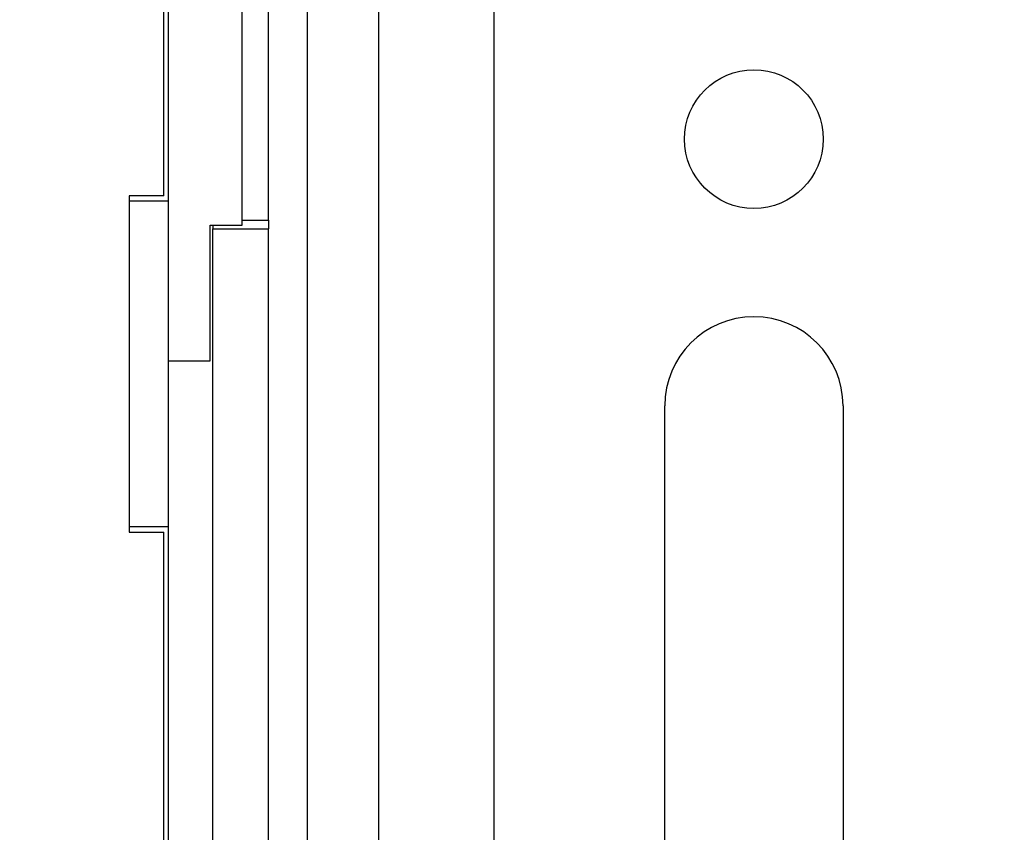
# Model space of a CAD drawing. Units: millimetres. Extents: x 5 to 165, y 3 to 108.
# Drawn here: x 128 to 130, y 50 to 52 of the extents above; entities that cross this region are included whole.
import ezdxf

# ---------------------------------------------------------------- set-up
doc = ezdxf.new("R2010")
doc.units = ezdxf.units.MM
doc.layers.add('SLD-0', color=179, linetype='Continuous')
doc.styles.add('SLDTEXTSTYLE0', font='TXT', dxfattribs={"width": 0.75})
doc.styles.add('SLDTEXTSTYLE8', font='TXT', dxfattribs={"width": 0.96})
doc.dimstyles.new('SLDDIMSTYLE2', dxfattribs={"dimtxt": 1.377953, "dimasz": 3.302, "dimexe": 0, "dimexo": 0.0625, "dimgap": 0.344488, "dimtad": 1, "dimrnd": 1e-09, "dimzin": 0, "dimdsep": 46, "dimtxsty": 'SLDTEXTSTYLE0', "dimblk1": 'NONE', "dimblk2": 'NONE', "dimsah": 1, "dimcen": 0.09, "dimadec": 0, "dimazin": 0, "dimtfac": 1, "dimtofl": 0, "dimtmove": 0, "dimatfit": 3, "dimldrblk": 'NONE', "dimfxl": 0, "dimfrac": 2, "dimtolj": 1, "dimtzin": 12, "dimarcsym": 0})

# ---------------------------------------------------------------- blocks, each defined once
blk = doc.blocks.new('_D_10')
at = {"layer": 'SLD-0', "color": 216}
for p, q in [((124.7265, 46.4453), (124.7265, 51.4453)), ((130.1697, 46.4453), (123.4765, 46.4453)), ((130.1697, 46.0453), (123.4765, 46.0453)), ((124.7265, 39.9415), (124.7265, 46.0453)), ((122.2265, 39.9415), (124.7265, 39.9415)), ((116.4751, 39.931), (116.0553, 39.931)), ((116.0553, 39.931), (116.0553, 37.7435)), ((120.0387, 39.931), (120.4585, 39.931)), ((120.4585, 39.931), (120.4585, 37.7435)), ((116.0553, 37.7435), (116.4751, 37.7435)), ((120.4585, 37.7435), (120.0387, 37.7435))]:
    blk.add_line(p, q, dxfattribs=at)
for points in [[(124.7265, 46.4453), (124.9865, 48.0053), (124.4665, 48.0053)], [(124.7265, 46.0453), (124.4665, 44.4853), (124.9865, 44.4853)]]:
    blk.add_solid(points, dxfattribs=at)
at = {"layer": 'SLD-0', "color": 216, "char_height": 1.37795, "attachment_point": 1, "style": 'SLDTEXTSTYLE8'}
for s, insert in [('.40', (116.9842, 41.7806)), ('10.2', (116.4751, 39.3132))]:
    blk.add_mtext(s, dxfattribs=dict(at, insert=insert))
blk = doc.blocks.new('_None')

msp = doc.modelspace()

# ---------------------------------------------------------------- linework, layer by layer
at = {"layer": 'SLD-0', "color": 179, "linetype": 'Continuous', "lineweight": 25}
for p, q in [((129.31872, 49.57764), (129.31872, 61.5823)), ((128.96872, 55.5096), (128.96872, 49.55798)), ((128.70872, 51.38927), (128.70872, 53.07927)), ((128.69972, 51.39927), (128.69972, 53.06927)), ((128.84697, 51.34428), (128.84697, 51.82345)), ((128.89597, 51.35386), (128.89597, 51.83132)), ((128.69972, 51.39927), (128.63472, 51.39927)), ((128.63472, 51.39927), (128.63472, 50.76927)), ((128.70872, 51.38927), (128.63472, 51.38927)), ((128.70872, 50.77927), (128.70872, 51.38927)), ((128.78697, 51.34428), (128.84697, 51.34428)), ((128.78697, 51.08987), (128.78697, 51.34428)), ((128.79197, 51.34428), (128.79197, 51.33733)), ((128.84697, 51.35386), (128.89597, 51.35386)), ((128.89597, 51.35386), (128.89597, 51.33733)), ((128.79197, 51.33733), (128.89597, 51.33733)), ((128.79197, 49.56148), (128.79197, 51.33733)), ((128.89597, 49.56239), (128.89597, 51.33733)), ((128.70872, 51.08987), (128.78697, 51.08987)), ((129.63847, 50.03725), (129.63847, 51.00577)), ((129.97247, 51.00577), (129.97247, 50.03725)), ((128.70872, 50.77927), (128.63472, 50.77927)), ((128.63472, 50.76927), (128.69972, 50.76927)), ((128.69972, 49.09827), (128.69972, 50.76927)), ((128.70872, 49.07927), (128.70872, 50.77927))]:
    msp.add_line(p, q, dxfattribs=at)
at = {"layer": 'SLD-0', "color": 8, "linetype": 'Continuous', "lineweight": 25}
msp.add_line((129.10272, 49.45414), (129.10272, 61.56161), dxfattribs=at)
at = {"layer": 'SLD-0', "color": 179, "linetype": 'Continuous', "lineweight": 25}
msp.add_circle((129.80547, 51.50577), 0.13, dxfattribs=at)
msp.add_arc((129.80547, 51.00577), 0.167, 0.00005, 180, dxfattribs=at)

# ---------------------------------------------------------------- dimensions: what is measured, and where the dimension line sits
at = {"layer": 'SLD-0', "color": 216}
dim = msp.add_linear_dim(base=(124.58868, 46.44527), p1=(130.66972, 46.04527), p2=(130.66972, 46.44527), angle=90, dimstyle='SLDDIMSTYLE2', dxfattribs=at)
dim.commit()
dim.dimension.update_dxf_attribs({"geometry": '_D_10', "text_midpoint": (124.58868, 39.9415), "dimtype": 160})

doc.saveas('drawing.dxf')
